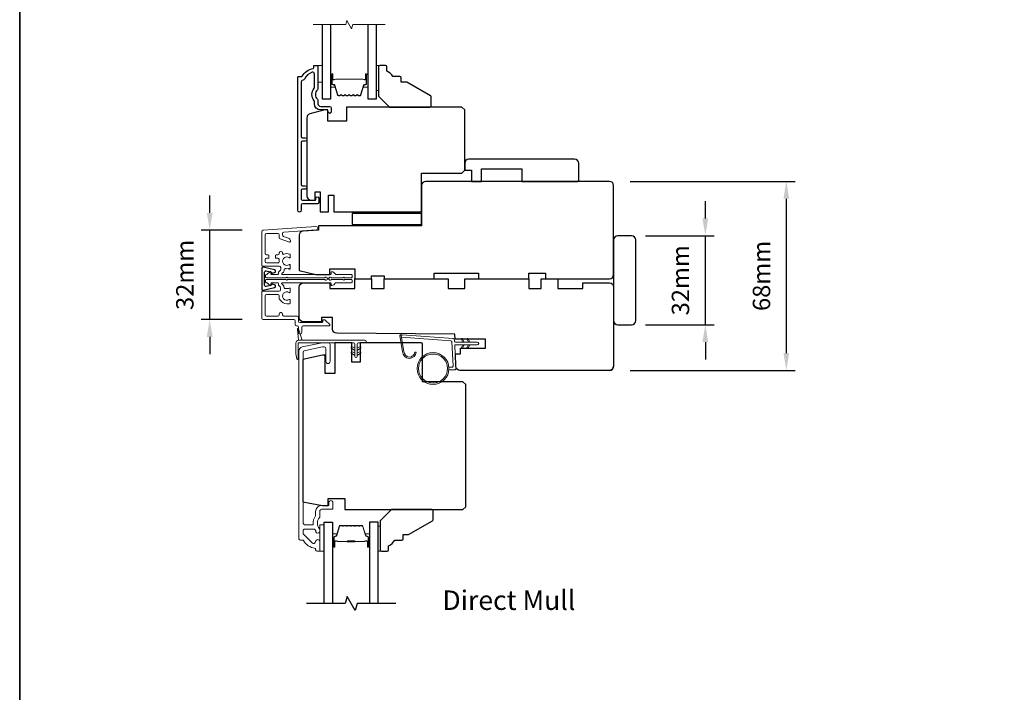
# Model space of a CAD drawing. Extents: x -11238 to 2615, y 1156 to 3623.
# Drawn here: x 1820 to 2174, y 2360 to 2602 of the extents above; entities that cross this region are included whole.
import ezdxf

# ---------------------------------------------------------------- set-up
doc = ezdxf.new("R2010")
doc.units = 0
doc.header["$LTSCALE"] = 250
doc.header["$MEASUREMENT"] = 0
doc.header["$PDMODE"] = 3
doc.header["$PDSIZE"] = -2
doc.layers.get('DEFPOINTS').update_dxf_attribs({"color": 2, "linetype": 'CONTINUOUS'})
for name, color, linetype, lineweight in [('1', 1, 'CONTINUOUS', 13), ('2', 2, 'CONTINUOUS', 25), ('6', 6, 'CONTINUOUS', 5), ('8', 7, 'CONTINUOUS', 35), ('Break Line (ANSI)', 7, 'CONTINUOUS', 15), ('Butal', 9, 'CONTINUOUS', 15), ('Frame & Sash Cladding', 3, 'CONTINUOUS', 15), ('Next Gen Cladding', 142, 'CONTINUOUS', 20), ('Spacer Bar', 1, 'CONTINUOUS', 9), ('TEXT', 7, 'CONTINUOUS', 35), ('Vinyl', 6, 'CONTINUOUS', 15), ('Visible (ANSI)', 7, 'CONTINUOUS', 25), ('Wood', 7, 'CONTINUOUS', 25)]:
    doc.layers.add(name, color=color, linetype=linetype, lineweight=lineweight)
for name, color, linetype in [('3', 3, 'CONTINUOUS'), ('7', 7, 'CONTINUOUS'), ('DRAWING', 4, 'CONTINUOUS'), ('Glass', 6, 'CONTINUOUS')]:
    doc.layers.add(name, color=color, linetype=linetype)
doc.styles.add('Note Text (ISO)', font='tahoma.ttf')
doc.styles.add('ROMANS', font='romans')
doc.dimstyles.new('LWDEC', dxfattribs={"dimscale": 0.075, "dimtxt": 2.5, "dimasz": 2, "dimexe": 1.25, "dimexo": 3, "dimgap": 2, "dimtad": 1, "dimtoh": 1, "dimdec": 4, "dimzin": 11, "dimdsep": 46, "dimlunit": 5, "dimtxsty": 'ROMANS', "dimcen": 0, "dimdle": 1.5, "dimazin": 0, "dimtfac": 1, "dimtdec": 4, "dimtix": 1, "dimtmove": 0, "dimatfit": 3, "dimfxl": 0, "dimfrac": 2, "dimtzin": 0, "dimarcsym": 0})

# ---------------------------------------------------------------- blocks, each defined once
blk = doc.blocks.new('*D106')
at = {"layer": '2', "color": 0, "linetype": 'ByBlock', "lineweight": -2}
for p, q in [((2066.54, 2530.83), (2066.54, 2537.08)), ((2045.06, 2524.58), (2069.66, 2524.58)), ((2066.54, 2492.58), (2066.54, 2524.58)), ((2045.06, 2492.58), (2069.66, 2492.58)), ((2066.54, 2486.33), (2066.54, 2480.08))]:
    blk.add_line(p, q, dxfattribs=at)
at = {"layer": '2', "color": 0}
for points in [[(2065.5, 2530.83), (2067.58, 2530.83), (2066.54, 2524.58)], [(2065.5, 2486.33), (2067.58, 2486.33), (2066.54, 2492.58)]]:
    blk.add_solid(points, dxfattribs=at)
at = {"layer": 'DEFPOINTS', "color": 0}
for p in [(2037.56, 2524.58), (2066.54, 2524.58), (2037.56, 2492.58)]:
    blk.add_point(p, dxfattribs=at)
at = {"layer": '2', "color": 0, "insert": (2058.41, 2508.58), "char_height": 6.25, "attachment_point": 5, "rotation": 90, "style": 'ROMANS'}
blk.add_mtext('32mm', dxfattribs=at)
blk = doc.blocks.new('*D107')
at = {"layer": '2', "color": 0, "linetype": 'ByBlock', "lineweight": -2}
for p, q in [((2039.56, 2544.15), (2098.78, 2544.15)), ((2095.65, 2482.4), (2095.65, 2537.9)), ((2039.56, 2476.15), (2098.78, 2476.15))]:
    blk.add_line(p, q, dxfattribs=at)
at = {"layer": '2', "color": 0}
for points in [[(2094.61, 2537.9), (2096.69, 2537.9), (2095.65, 2544.15)], [(2094.61, 2482.4), (2096.69, 2482.4), (2095.65, 2476.15)]]:
    blk.add_solid(points, dxfattribs=at)
at = {"layer": 'DEFPOINTS', "color": 0}
for p in [(2032.06, 2544.15), (2095.65, 2544.15), (2032.06, 2476.15)]:
    blk.add_point(p, dxfattribs=at)
at = {"layer": '2', "color": 0, "insert": (2087.53, 2510.15), "char_height": 6.25, "attachment_point": 5, "rotation": 90, "style": 'ROMANS'}
blk.add_mtext('68mm', dxfattribs=at)
blk = doc.blocks.new('*D110')
at = {"layer": '2', "color": 0, "linetype": 'ByBlock', "lineweight": -2}
for p, q in [((1888.41, 2532.81), (1888.41, 2539.06)), ((1900.08, 2526.56), (1885.29, 2526.56)), ((1888.41, 2494.48), (1888.41, 2526.56)), ((1900.11, 2494.48), (1885.29, 2494.48)), ((1888.41, 2488.23), (1888.41, 2481.98))]:
    blk.add_line(p, q, dxfattribs=at)
at = {"layer": '2', "color": 0}
for points in [[(1887.37, 2532.81), (1889.45, 2532.81), (1888.41, 2526.56)], [(1887.37, 2488.23), (1889.45, 2488.23), (1888.41, 2494.48)]]:
    blk.add_solid(points, dxfattribs=at)
at = {"layer": 'DEFPOINTS', "color": 0}
for p in [(1888.41, 2526.56), (1907.58, 2526.56), (1907.61, 2494.48)]:
    blk.add_point(p, dxfattribs=at)
at = {"layer": '2', "color": 0, "insert": (1880.29, 2510.52), "char_height": 6.25, "attachment_point": 5, "rotation": 90, "style": 'ROMANS'}
blk.add_mtext('32mm', dxfattribs=at)

msp = doc.modelspace()

# ---------------------------------------------------------------- linework, layer by layer
at = {"layer": '1'}
msp.add_lwpolyline([(1958.23594, 2482.98117, 0.968617563), (1962.15843, 2482.77351), (1962.65986, 2482.77351, -0.966784295), (1957.7355, 2482.93989), (1956.73805, 2488.59673, -0.488394714), (1957.05506, 2488.94804), (1957.56931, 2488.91098, 0.488394714), (1957.2523, 2488.55966)], format="xyb", close=True, dxfattribs=at)
for points in [[(1979.37936, 2486.32572), (1978.93631, 2487.27585, -1.569685577), (1979.25563, 2487.42475), (1979.89016, 2486.32572)], [(1979.37936, 2485.32572), (1978.93631, 2484.3756, 1.569685577), (1979.25563, 2484.22669), (1979.89016, 2485.32572)], [(1981.37935, 2486.32572), (1980.9363, 2487.27585, -1.569685577), (1981.25563, 2487.42475), (1981.89015, 2486.32572)], [(1981.37935, 2485.32572), (1980.9363, 2484.3756, 1.569685577), (1981.25563, 2484.22669), (1981.89015, 2485.32572)]]:
    msp.add_lwpolyline(points, format="xyb", dxfattribs=at)
for radius in [5.71498, 5.21498]:
    msp.add_circle((1968.67623, 2476.83809), radius, dxfattribs=at)
at = {"layer": '3'}
msp.add_lwpolyline([(1922.51773, 2580.96851, -0.277957147), (1921.95649, 2580.601, 0.403261517), (1921.33088, 2579.95145), (1921.33088, 2560.251, 0.414213562), (1921.73088, 2559.851), (1922.70588, 2559.851, -1), (1922.70588, 2558.601), (1921.73088, 2558.601, 0.414213562), (1921.33088, 2558.201), (1921.33088, 2543.001, 0.414213562), (1921.73088, 2542.601), (1922.70588, 2542.601, -1), (1922.70588, 2541.351), (1921.73088, 2541.351, 0.414213562), (1921.33088, 2540.951), (1921.33088, 2537.751, 0.414213562), (1921.73088, 2537.351), (1926.28088, 2537.351, 0.414213562), (1926.53088, 2537.601), (1926.53088, 2538.061, -1), (1927.61088, 2538.061), (1927.61088, 2536.501, -0.414213562), (1927.21088, 2536.101), (1921.73088, 2536.101, 0.414213562), (1921.33088, 2535.701), (1921.33088, 2533.736, -1), (1920.06088, 2533.736), (1920.06088, 2581.601, -0.414213562), (1920.31088, 2581.851), (1921.40242, 2581.851, 0.265092311), (1921.61758, 2581.97369, -0.212170802), (1925.61061, 2584.81464, 0.356707182), (1925.81088, 2585.05965), (1925.81088, 2585.601, -0.414213562), (1926.06088, 2585.851), (1927.06088, 2585.851, -0.414213562), (1927.31088, 2585.601), (1927.31088, 2577.56384, -0.205881547), (1927.10803, 2577.09208, 0.429989135), (1927.10803, 2573.70991, -0.205881547), (1927.31088, 2573.23815), (1927.31088, 2572.101, 0.414213562), (1928.31088, 2571.101), (1931.46088, 2571.101, -0.414213562), (1932.11088, 2570.451), (1932.11088, 2569.141, -1), (1931.03088, 2569.141), (1931.03088, 2569.201, 0.414213562), (1930.38088, 2569.851), (1928.31088, 2569.851, -0.414213562), (1926.06088, 2572.101), (1926.06088, 2572.7547, 0.170602785), (1925.91798, 2573.16134, -0.35143417), (1925.91798, 2577.64065, 0.170602785), (1926.06088, 2578.04729), (1926.06088, 2582.77059, 0.519956524), (1925.18975, 2583.38181, 0.196171479)], format="xyb", close=True, dxfattribs=at)
at = {"layer": '6'}
for points in [[(1927.31088, 2579.851), (1928.81088, 2579.851), (1928.81088, 2585.851), (1927.31088, 2585.851)], [(1949.06088, 2585.851), (1948.31088, 2585.851), (1948.31088, 2576.851), (1949.06088, 2576.851)], [(1929.49428, 2411.10203), (1929.49428, 2420.60199), (1927.99428, 2420.60199), (1927.99428, 2411.10203)]]:
    msp.add_lwpolyline(points, close=True, dxfattribs=at)
at = {"layer": '6', "color": 1}
for points in [[(1921.60554, 2486.99059), (1920.38144, 2491.12179, 0.866976653), (1919.92838, 2490.8815), (1920.35531, 2486.99059)], [(1940.54973, 2483.2916), (1939.32455, 2484.14948, -0.882135), (1939.55988, 2484.5952), (1940.54973, 2484.22183)], [(1941.43873, 2483.2916), (1942.66391, 2484.14948, 0.882135), (1942.42858, 2484.5952), (1941.43873, 2484.22183)], [(1940.54973, 2481.51361), (1939.32455, 2482.37149, -0.882135), (1939.55988, 2482.81721), (1940.54973, 2482.44384)], [(1941.43873, 2481.51361), (1942.66391, 2482.37149, 0.882135), (1942.42858, 2482.81721), (1941.43873, 2482.44384)]]:
    msp.add_lwpolyline(points, format="xyb", close=True, dxfattribs=at)
at = {"layer": '6'}
msp.add_lwpolyline([(1974.36929, 2477.33809), (1975.56129, 2477.33809, 0.429633906), (1975.86088, 2477.65379), (1975.39609, 2486.52243, 0.378254729), (1975.11807, 2486.80595), (1957.33553, 2488.08766), (1957.2523, 2488.55966, -0.488394714), (1957.56931, 2488.91098), (1975.95554, 2487.58576, -0.378254729), (1976.4189, 2487.11323), (1976.44528, 2486.61002, 0.398959546), (1976.74486, 2486.32572), (1984.59014, 2486.32572, -1), (1984.59014, 2485.32572), (1976.77631, 2485.32572, 0.429633906), (1976.47672, 2485.01002), (1976.90362, 2476.86426, -0.429633906), (1976.40431, 2476.33809), (1974.36929, 2476.33809)], format="xyb", dxfattribs=at)
msp.add_lwpolyline([(1920.24431, 2480.35161, -0.897662627), (1919.7501, 2480.29815), (1919.35532, 2482.10161), (1919.35532, 2485.99059, -0.414213562), (1920.35531, 2486.99059), (1944.16922, 2486.99059, -1), (1944.16922, 2486.10159), (1941.88323, 2486.10159, 0.414213562), (1941.43873, 2485.65709), (1941.43873, 2481.19611, -1), (1940.54973, 2481.19611), (1940.54973, 2485.65709, 0.414213562), (1940.10523, 2486.10159), (1920.24431, 2486.10159)], format="xyb", close=True, dxfattribs=at)
at = {"layer": '7', "flags": 128}
msp.add_lwpolyline([(1955.34198, 2392.30106), (1941.35635, 2392.30106), (1940.68648, 2389.80108), (1937.79975, 2394.80105), (1937.12988, 2392.30106), (1923.14425, 2392.30106)], dxfattribs=at)
at = {"layer": '8', "linetype": 'Continuous'}
msp.add_lwpolyline([(1820.12778, 2777.52759), (2486.25461, 2777.52759), (2486.25461, 2282.92276), (1820.12778, 2282.92276)], close=True, dxfattribs=at)
at = {"layer": 'Break Line (ANSI)', "flags": 128}
msp.add_lwpolyline([(1925.63588, 2600.53811), (1937.29294, 2600.53811), (1937.69486, 2602.03811), (1939.42691, 2599.03811), (1939.82883, 2600.53811), (1951.48588, 2600.53811)], dxfattribs=at)
at = {"layer": 'Butal'}
for points in [[(1931.91088, 2582.41048), (1931.91088, 2578.23201, 0.414213562), (1932.16087, 2577.98201), (1933.48575, 2577.98201), (1933.29915, 2578.59235, 0.329750547), (1932.93987, 2578.8582), (1932.82087, 2578.8582, -0.414213562), (1932.31087, 2579.3682), (1932.31087, 2582.66048), (1932.16087, 2582.66048, 0.414213562)], [(1945.21089, 2582.41048), (1945.21089, 2578.23201, -0.414213562), (1944.9609, 2577.98201), (1943.63602, 2577.98201), (1943.82262, 2578.59235, -0.329750547), (1944.1819, 2578.8582), (1944.3009, 2578.8582, 0.414213562), (1944.8109, 2579.3682), (1944.8109, 2582.66048), (1944.9609, 2582.66048, -0.414213562)], [(1932.59425, 2412.99098), (1932.59425, 2417.16945, -0.414213562), (1932.84425, 2417.41945), (1934.16912, 2417.41945), (1933.98252, 2416.80911, -0.329750547), (1933.62324, 2416.54325), (1933.50424, 2416.54325, 0.414213562), (1932.99425, 2416.03326), (1932.99425, 2412.74098), (1932.84425, 2412.74098, -0.414213562)], [(1945.89201, 2412.99098), (1945.89201, 2417.16945, 0.414213562), (1945.64201, 2417.41945), (1944.31714, 2417.41945), (1944.50374, 2416.80911, 0.329750547), (1944.86302, 2416.54325), (1944.98202, 2416.54325, -0.414213562), (1945.49202, 2416.03326), (1945.49202, 2412.74098), (1945.64201, 2412.74098, 0.414213562)]]:
    msp.add_lwpolyline(points, format="xyb", close=True, dxfattribs=at)
at = {"layer": 'DRAWING', "color": 4}
msp.add_lwpolyline([(1911.73656, 2512.29701), (1907.61316, 2513.28991, 0.4852511), (1907.11952, 2512.90102), (1907.11968, 2505.40107, 0.4852511), (1907.61334, 2505.0122), (1911.7367, 2506.00528, 0.777497282), (1911.74903, 2506.97434), (1910.93432, 2507.19262, 0.493145426), (1910.61963, 2506.95113), (1910.61963, 2506.76483), (1908.73672, 2506.31134, -0.4852511), (1908.11965, 2506.79743), (1908.11954, 2511.5047, -0.4852511), (1908.73659, 2511.99082), (1910.61953, 2511.53741), (1910.61953, 2511.35111, 0.493145426), (1910.93424, 2511.10963), (1911.74893, 2511.32795, 0.777957619), (1911.73601, 2512.29714)], format="xyb", dxfattribs=at)
at = {"layer": 'Frame & Sash Cladding'}
msp.add_lwpolyline([(1921.85162, 2415.10201, -0.263726352), (1922.06613, 2414.98041, 0.222462395), (1926.28309, 2412.13473, -0.369274473), (1926.49429, 2411.88776), (1926.49429, 2411.60203, 0.414213562), (1926.99429, 2411.10203), (1927.69428, 2411.10203, 0.414213562), (1927.99428, 2411.40203), (1927.99428, 2414.54202, 0.967186186), (1926.49596, 2414.59202, -0.644316751), (1925.2173, 2414.11169), (1922.06753, 2417.26146, -0.198912367), (1921.99431, 2417.43824), (1921.99431, 2418.402, -0.414213562), (1922.6943, 2419.102), (1926.00356, 2419.102, -0.267623419), (1926.21991, 2418.97726, 0.023875823), (1926.45262, 2418.61624, -0.181810921), (1926.49797, 2418.44619, 1.050812114), (1927.99428, 2418.372), (1927.99428, 2419.00813, 0.190660965), (1927.92659, 2419.17919, -0.395706495), (1927.92659, 2423.28479, 0.190660965), (1927.99428, 2423.45585), (1927.99428, 2425.45197, -0.414213562), (1928.74428, 2426.20197), (1932.44426, 2426.20197, 0.414213562), (1932.69426, 2426.45197), (1932.69426, 2428.60196, 1), (1931.19427, 2428.60196), (1931.19427, 2427.60196), (1928.64428, 2427.60196, 0.414213562), (1926.49429, 2425.45197), (1926.49429, 2423.98618, -0.155874615), (1926.44797, 2423.84122, 0.176449428), (1925.62871, 2420.87199, -0.437869428), (1925.37952, 2420.60199), (1922.6943, 2420.60199, -0.414213562), (1921.99431, 2421.30199), (1921.99431, 2482.70882, -0.354118573), (1922.39035, 2483.19789), (1928.99428, 2484.6016), (1929.54428, 2484.6016, -0.414213562), (1930.19427, 2483.9516), (1930.19427, 2479.35162, 1), (1931.69427, 2479.35162), (1931.69427, 2485.50159, 0.414213562), (1931.09427, 2486.10159), (1928.83662, 2486.10159), (1921.68244, 2484.58092, 0.354118573), (1920.49431, 2483.11371), (1920.49431, 2415.60201, 0.414213562), (1920.99431, 2415.10201)], format="xyb", close=True, dxfattribs=at)
at = {"layer": 'Glass', "color": 1}
for points in [[(1928.81088, 2600.53811), (1928.81088, 2573.851), (1931.91088, 2573.851), (1931.91088, 2600.53811)], [(1945.21088, 2600.53811), (1945.21088, 2573.851), (1948.31088, 2573.851), (1948.31088, 2600.53811)], [(1929.49428, 2392.30106), (1929.49428, 2421.55045), (1932.59425, 2421.55045), (1932.59425, 2392.30106)], [(1948.99199, 2392.30106), (1948.99199, 2421.55045), (1945.89201, 2421.55045), (1945.89201, 2392.30106)]]:
    msp.add_lwpolyline(points, dxfattribs=at)
at = {"layer": 'Next Gen Cladding'}
for points in [[(1930.59955, 2509.35106, 0.749600826), (1929.86249, 2509.56645, -0.255924141), (1929.65183, 2509.45106), (1916.41958, 2509.45106), (1916.11958, 2509.75106), (1915.81958, 2509.45106), (1908.76959, 2509.45106, -0.414213562), (1908.5196, 2509.70106), (1908.5196, 2510.40106, -0.414213562), (1908.76959, 2510.65106), (1908.91249, 2510.65106, 0.198912367), (1909.08926, 2510.72429), (1909.99282, 2511.62784, -0.668178638), (1910.41959, 2511.45106), (1910.41959, 2510.90106, 0.414213562), (1910.66959, 2510.65106), (1912.86959, 2510.65106, 0.414213562), (1913.11959, 2510.90106), (1913.11959, 2511.46063, -0.221694663), (1913.20889, 2511.65214), (1913.74098, 2512.09862, 0.221694663), (1913.91958, 2512.48164), (1913.91958, 2513.15106, 0.414213562), (1913.41959, 2513.65106), (1907.3696, 2513.65106, -0.414213562), (1907.1196, 2513.90106), (1907.1196, 2526.06535, -0.393910457), (1907.58472, 2526.56413), (1926.57771, 2527.89225, -0.999999993), (1926.66141, 2526.69517), (1915.08503, 2525.88567, 0.393910457), (1914.61991, 2525.38689), (1914.61991, 2524.80699, 0.320102524), (1914.95712, 2524.33423), (1916.74547, 2523.71845, -0.320102524), (1917.4199, 2522.77293), (1917.4199, 2522.56757, -0.515033843), (1917.08851, 2522.33119), (1913.75712, 2523.47828, -0.320102524), (1913.41991, 2523.95104), (1913.41991, 2524.95103, 0.414213562), (1912.91991, 2525.45103), (1908.81959, 2525.45103, 0.414213562), (1908.3196, 2524.95103), (1908.3196, 2518.20105, 0.414213562), (1908.81959, 2517.70105), (1909.46959, 2517.70105, -0.414213562), (1909.71959, 2517.45105), (1909.71959, 2516.75105, -0.414213562), (1909.46959, 2516.50105), (1908.81959, 2516.50105, 0.414213562), (1908.3196, 2516.00105), (1908.3196, 2515.35105, 0.414213562), (1908.81959, 2514.85105), (1912.89113, 2514.85105, 0.42331227), (1913.39089, 2515.36653, -0.050562305), (1913.42945, 2515.91591, 0.465267008), (1912.93676, 2516.50105), (1912.26959, 2516.50105, -0.414213562), (1912.01959, 2516.75105), (1912.01959, 2517.45105, -0.414213562), (1912.26959, 2517.70105), (1912.91991, 2517.70105, 0.414213562), (1913.41991, 2518.20105), (1913.41991, 2518.45105, -0.414213562), (1913.91991, 2518.95105), (1914.11991, 2518.95105, -0.414213562), (1914.61991, 2518.45105), (1914.61991, 2518.15636, 0.547449107), (1914.97474, 2517.9294, -0.215174937), (1917.22038, 2517.94927, -0.297257975), (1917.36958, 2517.7205), (1917.36958, 2516.9236, -0.601931359), (1916.97913, 2516.71678, 1.887883091), (1916.97913, 2514.18533, -0.601931359), (1917.36958, 2513.97851), (1917.36958, 2512.83851, -0.636382378), (1916.95926, 2512.64668, 0.217737671), (1916.55827, 2512.75654, -0.079369899), (1915.69698, 2512.75397, 0.460504462), (1915.11958, 2512.25999), (1915.11958, 2511.92207, -0.221694663), (1914.94098, 2511.53905), (1914.40889, 2511.09257, 0.700207538), (1914.56958, 2510.65106), (1931.81955, 2510.65106, 0.414213562), (1932.06955, 2510.90106), (1932.06955, 2511.40106, -0.418413021), (1932.32313, 2511.65103, -0.195194253), (1933.01592, 2511.35824), (1933.64988, 2510.72429, 0.198912367), (1933.82665, 2510.65106), (1939.31953, 2510.65106, -0.414213562), (1939.56953, 2510.40106), (1939.56953, 2509.70106, -0.414213562), (1939.31953, 2509.45106), (1936.86954, 2509.45106), (1936.56954, 2509.75106), (1936.26954, 2509.45106), (1932.28727, 2509.45106, -0.255924141), (1932.07661, 2509.56645, 0.749600826), (1931.33955, 2509.35106)], [(1930.59121, 2508.98201, -0.749600826), (1929.85415, 2508.76662, 0.255924141), (1929.64349, 2508.88201), (1916.41124, 2508.88201), (1916.11124, 2508.58201), (1915.81124, 2508.88201), (1908.76125, 2508.88201, 0.414213562), (1908.51126, 2508.63201), (1908.51126, 2507.93201, 0.414213562), (1908.76125, 2507.68201), (1908.90059, 2507.68201, -0.198912367), (1909.07737, 2507.60879), (1909.98448, 2506.70168, 0.668178638), (1910.41125, 2506.87846), (1910.41125, 2507.43201, -0.414213562), (1910.66125, 2507.68201), (1912.86498, 2507.68201, -0.414213562), (1913.11498, 2507.43201), (1913.11498, 2506.83049, 0.221694663), (1913.20429, 2506.63898), (1913.73264, 2506.19564, -0.221694663), (1913.91124, 2505.81262), (1913.91124, 2505.18205, -0.414213562), (1913.41125, 2504.68205), (1907.36126, 2504.68205, 0.414213562), (1907.11126, 2504.43205), (1907.11126, 2494.98207, 0.414213562), (1907.61126, 2494.48207), (1918.61123, 2494.48207, -0.414213562), (1919.11123, 2493.98208), (1919.11123, 2492.68208, 0.414213562), (1919.61123, 2492.18208), (1919.81123, 2492.18208, -0.414213562), (1920.31123, 2491.68208), (1920.31123, 2489.78208, 1), (1921.51123, 2489.78208), (1921.51123, 2491.68208, -0.414213562), (1922.01123, 2492.18208), (1931.36121, 2492.18208, 0.668178638), (1931.53799, 2492.60885), (1930.05756, 2494.08928, 0.195185214), (1929.3648, 2494.38207, 0.418423253), (1929.11121, 2494.1321), (1929.11121, 2493.63208, -0.414213562), (1928.86121, 2493.38208), (1920.81123, 2493.38208, -0.414213562), (1920.31123, 2493.88208), (1920.31123, 2495.18207, 0.414213562), (1919.81123, 2495.68207), (1915.11156, 2495.68207, -0.414213562), (1914.61157, 2496.18207), (1914.61157, 2496.43207, 0.414213562), (1914.11157, 2496.93207), (1913.91157, 2496.93207, 0.414213562), (1913.41157, 2496.43207), (1913.41157, 2496.18207, -0.414213562), (1912.91157, 2495.68207), (1908.81125, 2495.68207, -0.414213562), (1908.31126, 2496.18207), (1908.31126, 2502.98206, -0.414213562), (1908.81125, 2503.48206), (1912.91157, 2503.48206, -0.414213562), (1913.41157, 2502.98206), (1913.41157, 2501.73206, 0.414213562), (1913.66157, 2501.48206), (1913.76753, 2501.48206, 0.263973456), (1916.11124, 2500.15203), (1917.11124, 2500.15203, 0.414213562), (1917.36124, 2500.40203), (1917.36124, 2501.40947, 0.601931359), (1916.97079, 2501.61629, -1.88788309), (1916.97079, 2504.14775, 0.601931359), (1917.36124, 2504.35457), (1917.36124, 2505.49239, 0.635054258), (1916.95164, 2505.68482, -0.21692623), (1916.55177, 2505.57624, 0.079541997), (1915.68864, 2505.57911, -0.460504462), (1915.11124, 2506.07308), (1915.11124, 2506.37218, 0.221694663), (1914.93264, 2506.75521), (1914.35428, 2507.2405, -0.700207538), (1914.51498, 2507.68201), (1931.81121, 2507.68201, -0.414213562), (1932.06121, 2507.43201), (1932.06121, 2506.93201, 0.418413021), (1932.31479, 2506.68204, 0.195194253), (1933.00758, 2506.97483), (1933.64153, 2507.60879, -0.198912367), (1933.81831, 2507.68201), (1939.31119, 2507.68201, 0.414213562), (1939.56119, 2507.93201), (1939.56119, 2508.63201, 0.414213562), (1939.31119, 2508.88201), (1936.8612, 2508.88201), (1936.5612, 2508.58201), (1936.2612, 2508.88201), (1932.279, 2508.88201, 0.255924141), (1932.06834, 2508.76662, -0.744540222), (1931.33131, 2508.97681)]]:
    msp.add_lwpolyline(points, format="xyb", close=True, dxfattribs=at)
at = {"layer": 'Spacer Bar'}
for points in [[(1939.6842, 2575.0053), (1939.92796, 2575.20269, -0.354118573), (1940.08781, 2575.20269), (1940.33157, 2575.0053, 0.171831427), (1940.41149, 2574.977), (1941.05109, 2574.977, 0.171831427), (1941.13101, 2575.0053), (1941.37478, 2575.20269, -0.354118573), (1941.53462, 2575.20269), (1941.77839, 2575.0053, 0.171831427), (1941.85831, 2574.977), (1942.44543, 2574.977, 0.329750547), (1942.73614, 2575.19211), (1943.82028, 2578.73818, -0.329750547), (1943.99032, 2578.864), (1944.50608, 2578.864, 0.414213562), (1944.81088, 2579.1688), (1944.81088, 2582.6605, 1), (1944.42988, 2582.6605), (1944.42988, 2580.928, -0.414213562), (1944.30288, 2580.801), (1944.30288, 2580.8518), (1943.80288, 2580.8518), (1943.54627, 2580.946), (1933.5777, 2580.946), (1933.31888, 2580.8518), (1932.81888, 2580.8518), (1932.81888, 2580.801, -0.414213562), (1932.69188, 2580.928), (1932.69188, 2582.6605, 1), (1932.31088, 2582.6605), (1932.31088, 2579.1688, 0.414213562), (1932.61568, 2578.864), (1933.13145, 2578.864, -0.329750547), (1933.30148, 2578.73818), (1934.38563, 2575.19211, 0.329750547), (1934.67634, 2574.977), (1935.26346, 2574.977, 0.171831427), (1935.34338, 2575.0053), (1935.58715, 2575.20269, -0.354118573), (1935.74699, 2575.20269), (1935.99076, 2575.0053, 0.171831427), (1936.07068, 2574.977), (1936.71027, 2574.977, 0.171831427), (1936.7902, 2575.0053), (1937.03396, 2575.20269, -0.354118573), (1937.19381, 2575.20269), (1937.43757, 2575.0053, 0.171831427), (1937.51749, 2574.977), (1938.15727, 2574.977, 0.171831427), (1938.2372, 2575.0053), (1938.48096, 2575.20269, -0.354118573), (1938.64081, 2575.20269), (1938.88457, 2575.0053, 0.171831427), (1938.96449, 2574.977), (1939.60427, 2574.977, 0.171831427)], [(1938.71274, 2575.29152, 0.354118573), (1938.40903, 2575.29152), (1938.16527, 2575.09413, -0.171831427), (1938.15727, 2575.0913), (1937.51749, 2575.0913, -0.171831427), (1937.5095, 2575.09413), (1937.26574, 2575.29152, 0.354118573), (1936.96203, 2575.29152), (1936.71827, 2575.09413, -0.171831427), (1936.71027, 2575.0913), (1936.07068, 2575.0913, -0.171831427), (1936.06269, 2575.09413), (1935.81892, 2575.29152, 0.354118573), (1935.51521, 2575.29152), (1935.27145, 2575.09413, -0.171831427), (1935.26346, 2575.0913), (1934.67634, 2575.0913, -0.329750547), (1934.49493, 2575.22553), (1933.41079, 2578.7716, 0.329750547), (1933.13145, 2578.9783), (1932.61568, 2578.9783, -0.414213562), (1932.42518, 2579.1688), (1932.42518, 2582.6605, -1), (1932.57758, 2582.6605), (1932.57758, 2580.928, 0.414213562), (1932.81888, 2580.6867), (1933.13145, 2580.6867), (1933.13145, 2580.801), (1933.32784, 2580.801), (1933.58665, 2580.8952), (1943.53724, 2580.8952), (1943.79385, 2580.801), (1943.99032, 2580.801), (1943.99032, 2580.6867), (1944.30288, 2580.6867, 0.414213562), (1944.54418, 2580.928), (1944.54418, 2582.6605, -1), (1944.69658, 2582.6605), (1944.69658, 2579.1688, -0.414213562), (1944.50608, 2578.9783), (1943.99032, 2578.9783, 0.329750547), (1943.71098, 2578.7716), (1942.62684, 2575.22553, -0.329750547), (1942.44543, 2575.0913), (1941.85831, 2575.0913, -0.171831427), (1941.85032, 2575.09413), (1941.60655, 2575.29152, 0.354118573), (1941.30284, 2575.29152), (1941.05908, 2575.09413, -0.171831427), (1941.05109, 2575.0913), (1940.41149, 2575.0913, -0.171831427), (1940.4035, 2575.09413), (1940.15974, 2575.29152, 0.354118573), (1939.85603, 2575.29152), (1939.61227, 2575.09413, -0.171831427), (1939.60427, 2575.0913), (1938.96449, 2575.0913, -0.171831427), (1938.9565, 2575.09413)], [(1938.0616, 2420.41942, 0.226276898), (1937.9629, 2420.37234), (1937.89404, 2420.2873, -0.476975533), (1937.69664, 2420.2873), (1937.62778, 2420.37234, 0.226276898), (1937.52908, 2420.41942), (1936.61381, 2420.41942, 0.226276898), (1936.51511, 2420.37234), (1936.44625, 2420.2873, -0.476975533), (1936.24885, 2420.2873), (1936.17999, 2420.37234, 0.226276898), (1936.08129, 2420.41942), (1935.45674, 2420.41942, 0.329750547), (1934.97859, 2420.06561), (1933.98209, 2416.80618, -0.329750547), (1933.61324, 2416.53325), (1933.49424, 2416.53325, 0.414213562), (1932.99425, 2416.03326), (1932.99425, 2412.74099, 1), (1933.37525, 2412.74099), (1933.37525, 2414.60475, -0.414213562), (1933.52524, 2414.75475), (1934.03717, 2414.75475), (1934.03717, 2414.86905), (1933.56094, 2414.86905, 0.414213562), (1933.26095, 2414.56905), (1933.26095, 2412.74099, -1), (1933.10855, 2412.74099), (1933.10855, 2416.03326, -0.414213562), (1933.49424, 2416.41895), (1933.61324, 2416.41895, 0.329750547), (1934.09139, 2416.77276), (1935.0879, 2420.03219, -0.329750547), (1935.45674, 2420.30512), (1936.08129, 2420.30512, -0.226276898), (1936.09116, 2420.30041), (1936.16002, 2420.21537, 0.476975533), (1936.53507, 2420.21537), (1936.60394, 2420.30041, -0.226276898), (1936.61381, 2420.30512), (1937.52908, 2420.30512, -0.226276898), (1937.53895, 2420.30041), (1937.60782, 2420.21537, 0.476975533), (1937.98286, 2420.21537), (1938.05173, 2420.30041, -0.226276898), (1938.0616, 2420.30512), (1938.97542, 2420.30504, -0.256632871), (1938.98674, 2420.30041), (1939.05561, 2420.21537, 0.476975533), (1939.43066, 2420.21537), (1939.49952, 2420.30041, -0.226276898), (1939.50939, 2420.30512), (1940.42321, 2420.30504, -0.256632871), (1940.43453, 2420.30041), (1940.5034, 2420.21537, 0.476975533), (1940.87845, 2420.21537), (1940.94731, 2420.30041, -0.226276898), (1940.95718, 2420.30512), (1941.871, 2420.30504, -0.256632871), (1941.88232, 2420.30041), (1941.95119, 2420.21537, 0.476975533), (1942.32624, 2420.21537), (1942.3951, 2420.30041, -0.226276898), (1942.40497, 2420.30512), (1943.02952, 2420.30512, -0.329750547), (1943.39837, 2420.03219), (1944.39487, 2416.77276, 0.329750547), (1944.87302, 2416.41895), (1944.99202, 2416.41895, -0.414213562), (1945.37772, 2416.03326), (1945.37772, 2412.74099, -1), (1945.22532, 2412.74099), (1945.22532, 2414.56905, 0.414213562), (1944.92532, 2414.86905), (1944.44909, 2414.86905), (1944.44909, 2414.75475), (1944.96102, 2414.75475, -0.414213562), (1945.11102, 2414.60475), (1945.11102, 2412.74099, 1), (1945.49202, 2412.74099), (1945.49202, 2416.03326, 0.414213562), (1944.99202, 2416.53325), (1944.87302, 2416.53325, -0.329750547), (1944.50418, 2416.80618), (1943.50767, 2420.06561, 0.329750547), (1943.02952, 2420.41942), (1942.40497, 2420.41942, 0.226276898), (1942.30628, 2420.37234), (1942.23741, 2420.2873, -0.476975533), (1942.04002, 2420.2873), (1941.97115, 2420.37234, 0.226276898), (1941.87245, 2420.41942), (1940.95718, 2420.41942, 0.226276898), (1940.85849, 2420.37234), (1940.78962, 2420.2873, -0.476975533), (1940.59223, 2420.2873), (1940.52336, 2420.37234, 0.226276898), (1940.42466, 2420.41942), (1939.50939, 2420.41942, 0.226276898), (1939.41069, 2420.37234), (1939.34183, 2420.2873, -0.476975533), (1939.14443, 2420.2873), (1939.07557, 2420.37234, 0.226276898), (1938.97687, 2420.41942)], [(1933.594, 2414.70395), (1934.22545, 2414.70395, -0.229069831), (1934.38603, 2414.62974, 0.224481356), (1934.52344, 2414.56477), (1937.80419, 2414.56477, 0.289639526), (1937.96482, 2414.66634, -0.272735956), (1938.18918, 2414.81825), (1940.29708, 2414.81825, -0.272736089), (1940.52144, 2414.66634, 0.289639526), (1940.68207, 2414.56477), (1943.96282, 2414.56477, 0.224481356), (1944.10023, 2414.62974, -0.229069832), (1944.26082, 2414.70395), (1944.89227, 2414.70395), (1944.89227, 2414.75475), (1944.26123, 2414.75475, 0.228584965), (1944.06097, 2414.66197, -0.224481356), (1943.96282, 2414.61557), (1940.68207, 2414.61557, -0.289639526), (1940.56734, 2414.68812, 0.274141273), (1940.29861, 2414.86905), (1938.18766, 2414.86905, 0.274141273), (1937.91893, 2414.68812, -0.289639526), (1937.80419, 2414.61557), (1934.52344, 2414.61557, -0.224481356), (1934.42529, 2414.66197, 0.228584965), (1934.22503, 2414.75475), (1933.594, 2414.75475)]]:
    msp.add_lwpolyline(points, format="xyb", close=True, dxfattribs=at)
msp.add_lwpolyline([(1937.80515, 2414.61557, -0.001885081), (1937.80419, 2414.61557), (1934.52344, 2414.61557, -0.224481356), (1934.42529, 2414.66197, 0.228584965), (1934.22503, 2414.75475), (1933.594, 2414.75475), (1933.594, 2414.70395), (1934.22545, 2414.70395, -0.229069831), (1934.38603, 2414.62974, 0.224481356), (1934.52344, 2414.56477), (1937.80419, 2414.56477, -0.214245157), (1937.84097, 2414.54826, 0.214245157), (1937.97386, 2414.48857), (1940.5124, 2414.48857, 0.214245157), (1940.6453, 2414.54826, -0.214245157), (1940.68207, 2414.56477), (1943.96282, 2414.56477, 0.224481356), (1944.10023, 2414.62974, -0.229069832), (1944.26082, 2414.70395), (1944.89227, 2414.70395), (1944.89227, 2414.75475), (1944.26123, 2414.75475, 0.228584965), (1944.06097, 2414.66197, -0.224481356), (1943.96282, 2414.61557), (1940.68207, 2414.61557, 0.214245157), (1940.60733, 2414.582, -0.214245157), (1940.5124, 2414.53937), (1937.97386, 2414.53937, -0.214245157), (1937.87894, 2414.582, 0.214245157), (1937.80419, 2414.61557)], format="xyb", dxfattribs=at)
at = {"layer": 'Vinyl'}
msp.add_lwpolyline([(1948.99199, 2411.10203), (1949.74198, 2411.10203), (1949.74198, 2420.10199), (1948.99199, 2420.10199)], close=True, dxfattribs=at)
at = {"layer": 'Visible (ANSI)'}
for points in [[(1949.06088, 2585.351), (1949.06088, 2574.851), (1953.06088, 2570.851), (1967.56088, 2570.851, 0.414213562), (1968.06088, 2571.351), (1968.06088, 2574.49553, 0.267949192), (1967.81088, 2574.92855), (1959.28495, 2579.851), (1957.28495, 2579.851), (1957.28495, 2581.351, 0.414213562), (1956.78495, 2581.851), (1954.28495, 2581.851, 0.153056814), (1952.06088, 2583.851), (1952.06088, 2585.351, 0.414213562), (1951.56088, 2585.851), (1949.56088, 2585.851, 0.414213562)], [(1924.81088, 2537.401), (1926.31088, 2537.401), (1926.31088, 2540.351), (1928.06088, 2540.351), (1928.06088, 2533.151), (1931.06088, 2533.151), (1931.06088, 2539.151), (1933.06088, 2539.151), (1933.06088, 2533.151), (1964.06088, 2533.151, 0.414213562), (1964.56088, 2533.651), (1964.56088, 2547.151), (1979.06088, 2547.151), (1980.06088, 2548.151), (1980.06088, 2569.851), (1979.06088, 2570.851), (1937.56088, 2570.851), (1937.56088, 2565.851), (1930.81088, 2565.851), (1930.81088, 2569.851), (1929.81088, 2569.851), (1924.42266, 2568.40722, 0.339454259), (1923.31088, 2566.95834), (1923.31088, 2538.901, 0.414213562)], [(2019.56088, 2552.151), (1981.56088, 2552.151, 0.414213562), (1980.06088, 2550.651), (1980.06088, 2548.151), (1982.56088, 2548.151), (1982.56088, 2544.151), (1986.06088, 2544.151), (1986.06088, 2548.651), (2000.56088, 2548.651), (2000.56088, 2544.151), (2020.56088, 2544.151, 0.414213562), (2021.06088, 2544.651), (2021.06088, 2550.651, 0.414213562)], [(1920.56097, 2524.76275), (1920.56097, 2512.15106), (1926.56096, 2510.65106), (1931.56095, 2510.65106), (1931.56095, 2512.65106), (1940.56093, 2512.65106), (1940.56093, 2509.15107), (1946.56092, 2509.15107), (1946.56092, 2510.15106), (1951.06091, 2510.15106), (1951.06091, 2509.15107), (1969.06088, 2509.15107), (1969.06088, 2511.15106), (1985.06084, 2511.15106), (1985.06084, 2509.15107), (2003.06081, 2509.15107), (2003.06081, 2511.15106), (2009.0608, 2511.15106), (2009.0608, 2509.15107), (2032.06075, 2509.15107, 0.414213562), (2033.56075, 2510.65106), (2033.56075, 2542.651, 0.414213562), (2032.06075, 2544.151), (1966.06088, 2544.151, 0.414213562), (1964.56088, 2542.651), (1964.56088, 2528.151), (1927.56079, 2528.151), (1927.56079, 2526.651), (1921.95633, 2526.25909, 0.393910476)], [(2040.06072, 2524.57825), (2035.06074, 2524.57825, 0.414213562), (2033.56075, 2523.07826), (2033.56075, 2494.07837, 0.414213562), (2035.06074, 2492.57838), (2040.06072, 2492.57838, 0.414213562), (2041.56071, 2494.07837), (2041.56071, 2523.07826, 0.414213562)]]:
    msp.add_lwpolyline(points, format="xyb", close=True, dxfattribs=at)
msp.add_lwpolyline([(1964.56088, 2532.651), (1939.56088, 2532.651), (1939.56088, 2528.651), (1964.56088, 2528.651)], close=True, dxfattribs=at)
at = {"layer": 'Wood'}
msp.add_lwpolyline([(2032.06075, 2476.1512, 0.414213562), (2033.56075, 2477.65119, -0.414213562), (2032.06075, 2476.1512), (1978.36262, 2476.1512, -0.406566259), (1976.86314, 2477.61193), (1976.74428, 2482.15117), (1978.56097, 2482.15117), (1978.56097, 2484.15117), (1987.56093, 2484.15117), (1987.56093, 2487.40115), (1976.6068, 2487.40115), (1976.56097, 2489.15115), (1934.04805, 2489.52215, -0.41165989), (1932.56115, 2491.02209), (1932.56115, 2495.15112), (1928.56117, 2495.15112), (1928.56117, 2493.65113), (1922.06119, 2493.65113, -0.414213562), (1920.5612, 2495.15112), (1920.5612, 2506.15108, -0.414213562), (1922.06119, 2507.65107), (1931.56115, 2507.65107), (1931.56115, 2505.65108), (1940.56112, 2505.65108), (1940.56112, 2509.15107), (1946.56109, 2509.15107), (1946.56109, 2505.65108), (1951.06108, 2505.65108), (1951.06108, 2509.15107), (1974.06098, 2509.15107), (1974.06098, 2505.65108), (1980.06096, 2505.65108), (1980.06096, 2509.15107), (2003.06087, 2509.15107), (2003.06087, 2505.65108), (2007.56085, 2505.65108), (2007.56085, 2509.15107), (2013.56083, 2509.15107), (2013.56083, 2505.65108), (2022.56079, 2505.65108), (2022.56079, 2507.65107), (2032.06075, 2507.65107, -0.414213562), (2033.56075, 2506.15108), (2033.56075, 2477.65119)], format="xyb", dxfattribs=at)
for points in [[(1939.444, 2479.10107), (1939.444, 2486.10105), (1933.44401, 2486.10105), (1933.44401, 2475.10108), (1929.94402, 2475.10108), (1929.94402, 2481.60106), (1928.94402, 2481.60106), (1921.94403, 2480.11317), (1921.94403, 2428.83553), (1928.94402, 2427.60124), (1930.94402, 2427.60124), (1930.94402, 2430.10124), (1936.944, 2430.10124), (1936.944, 2426.10124), (1979.44392, 2426.10124), (1980.44392, 2427.10124), (1980.44392, 2471.10108), (1979.44392, 2472.10108), (1964.94395, 2472.10108), (1964.94395, 2485.60105, 0.414213562), (1964.44395, 2486.10105), (1942.44399, 2486.10105), (1942.44399, 2479.10107)], [(1952.19398, 2411.10127, 0.414213562), (1952.69398, 2411.60127), (1952.69398, 2413.10127, 0.153056814), (1954.91804, 2415.10127), (1957.41804, 2415.10127, 0.414213562), (1957.91803, 2415.60126), (1957.91803, 2417.10126), (1959.91803, 2417.10126), (1968.44395, 2422.0237, 0.267949192), (1968.69395, 2422.45671), (1968.69395, 2425.60124, 0.414213562), (1968.19395, 2426.10124), (1953.69398, 2426.10124), (1949.69398, 2422.10125), (1949.69398, 2411.60127, 0.414213562), (1950.19398, 2411.10127)]]:
    msp.add_lwpolyline(points, format="xyb", close=True, dxfattribs=at)

# ---------------------------------------------------------------- texts
at = {"layer": 'TEXT', "insert": (1995.94192, 2408.65924), "char_height": 6.9999579, "width": 118.6282369, "attachment_point": 2, "style": 'Note Text (ISO)'}
msp.add_mtext('\\pt152.39608;\\PDirect Mull', dxfattribs=at)

# ---------------------------------------------------------------- dimensions: what is measured, and where the dimension line sits
at = {"layer": '2'}
for base, p1, p2, picture, middle in [((2095.65029, 2544.15093), (2032.06075, 2476.1512), (2032.06075, 2544.15093), '*D107', (2087.52529, 2510.15106)), ((1888.41152, 2526.56413), (1907.61126, 2494.48207), (1907.58472, 2526.56413), '*D110', (1880.28652, 2510.5231)), ((2066.53809, 2524.57825), (2037.56073, 2492.57838), (2037.56073, 2524.57825), '*D106', (2058.41309, 2508.57832))]:
    dim = msp.add_linear_dim(base=base, p1=p1, p2=p2, angle=90, dimstyle='LWDEC', override={"dimscale": 2.5, "dimasz": 2.5, "dimdec": 0, "dimlunit": 2, "dimpost": 'mm', "dimtdec": 0, "dimarcsym": 1}, dxfattribs=at)
    dim.commit()
    dim.dimension.update_dxf_attribs({"geometry": picture, "text_midpoint": middle})

doc.saveas('drawing.dxf')
